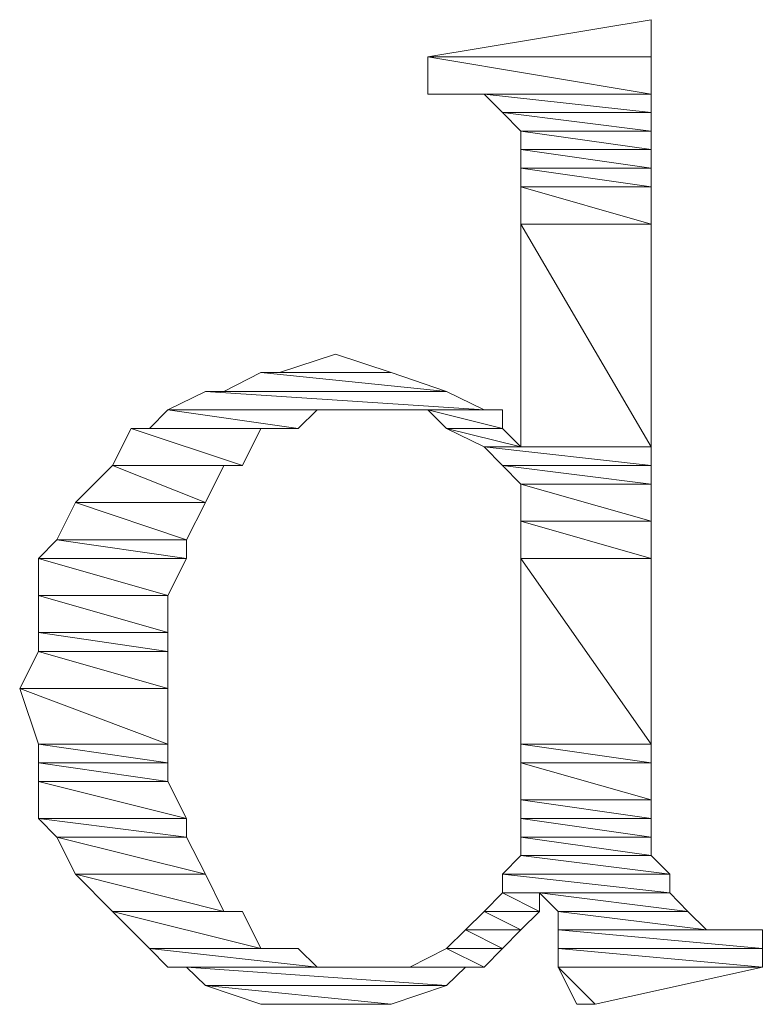
# Model space of a CAD drawing. Units: inches. Extents: x 0 to 20.5, y -37.8 to 0.
# Drawn here: x 10.6 to 10.7, y -12.3 to -12.1 of the extents above; entities that cross this region are included whole.
import ezdxf

# ---------------------------------------------------------------- set-up
doc = ezdxf.new("R2010")
doc.units = ezdxf.units.IN
doc.header["$MEASUREMENT"] = 0
doc.layers.add('Layer 1', color=7, linetype='Continuous')

# ---------------------------------------------------------------- blocks, each defined once
blk = doc.blocks.new('block 4')
at = {"layer": 'Layer 1', "color": 18, "lineweight": 18, "true_color": 0x010101}
for points in [[(10.69126, -12.1422), (10.65724, -12.14784), (10.69126, -12.14784), (10.69126, -12.1422)], [(10.69126, -12.1422), (10.65724, -12.14784), (10.69126, -12.14784), (10.69126, -12.1422)], [(10.69126, -12.15353), (10.65724, -12.14784), (10.69126, -12.14784), (10.69126, -12.15353)], [(10.65724, -12.15353), (10.69126, -12.15353), (10.65724, -12.14784), (10.65724, -12.15353)], [(10.69126, -12.15353), (10.65724, -12.14784), (10.69126, -12.14784), (10.69126, -12.15353)], [(10.65724, -12.15353), (10.69126, -12.15353), (10.65724, -12.14784), (10.65724, -12.15353)], [(10.66296, -12.15353), (10.65724, -12.15353), (10.69126, -12.15353), (10.66296, -12.15353)], [(10.66296, -12.15353), (10.65724, -12.15353), (10.69126, -12.15353), (10.66296, -12.15353)], [(10.66582, -12.15353), (10.69126, -12.15353), (10.66296, -12.15353), (10.66582, -12.15353)], [(10.66582, -12.15353), (10.69126, -12.15353), (10.66296, -12.15353), (10.66582, -12.15353)], [(10.69126, -12.15635), (10.66582, -12.15353), (10.69126, -12.15353), (10.69126, -12.15635)], [(10.6686, -12.15635), (10.69126, -12.15635), (10.66582, -12.15353), (10.6686, -12.15635)], [(10.69126, -12.15635), (10.66582, -12.15353), (10.69126, -12.15353), (10.69126, -12.15635)], [(10.6686, -12.15635), (10.69126, -12.15635), (10.66582, -12.15353), (10.6686, -12.15635)], [(10.69126, -12.15917), (10.6686, -12.15635), (10.69126, -12.15635), (10.69126, -12.15917)], [(10.6714, -12.15917), (10.69126, -12.15917), (10.6686, -12.15635), (10.6714, -12.15917)], [(10.69126, -12.15917), (10.6686, -12.15635), (10.69126, -12.15635), (10.69126, -12.15917)], [(10.6714, -12.15917), (10.69126, -12.15917), (10.6686, -12.15635), (10.6714, -12.15917)], [(10.69126, -12.16199), (10.6714, -12.15917), (10.69126, -12.15917), (10.69126, -12.16199)], [(10.6714, -12.16199), (10.69126, -12.16199), (10.6714, -12.15917), (10.6714, -12.16199)], [(10.69126, -12.16199), (10.6714, -12.15917), (10.69126, -12.15917), (10.69126, -12.16199)], [(10.6714, -12.16199), (10.69126, -12.16199), (10.6714, -12.15917), (10.6714, -12.16199)], [(10.69126, -12.16482), (10.6714, -12.16199), (10.69126, -12.16199), (10.69126, -12.16482)], [(10.6714, -12.16482), (10.69126, -12.16482), (10.6714, -12.16199), (10.6714, -12.16482)], [(10.69126, -12.16482), (10.6714, -12.16199), (10.69126, -12.16199), (10.69126, -12.16482)], [(10.6714, -12.16482), (10.69126, -12.16482), (10.6714, -12.16199), (10.6714, -12.16482)], [(10.69126, -12.16764), (10.6714, -12.16482), (10.69126, -12.16482), (10.69126, -12.16764)], [(10.6714, -12.16764), (10.69126, -12.16764), (10.6714, -12.16482), (10.6714, -12.16764)], [(10.69126, -12.16764), (10.6714, -12.16482), (10.69126, -12.16482), (10.69126, -12.16764)], [(10.6714, -12.16764), (10.69126, -12.16764), (10.6714, -12.16482), (10.6714, -12.16764)], [(10.69126, -12.17332), (10.6714, -12.16764), (10.69126, -12.16764), (10.69126, -12.17332)], [(10.6714, -12.17332), (10.69126, -12.17332), (10.6714, -12.16764), (10.6714, -12.17332)], [(10.69126, -12.17332), (10.6714, -12.16764), (10.69126, -12.16764), (10.69126, -12.17332)], [(10.6714, -12.17332), (10.69126, -12.17332), (10.6714, -12.16764), (10.6714, -12.17332)], [(10.69126, -12.20726), (10.6714, -12.17332), (10.69126, -12.17332), (10.69126, -12.20726)], [(10.6714, -12.20726), (10.69126, -12.20726), (10.6714, -12.17332), (10.6714, -12.20726)], [(10.69126, -12.20726), (10.6714, -12.17332), (10.69126, -12.17332), (10.69126, -12.20726)], [(10.6714, -12.20726), (10.69126, -12.20726), (10.6714, -12.17332), (10.6714, -12.20726)], [(10.64317, -12.19311), (10.63466, -12.19593), (10.65167, -12.19593), (10.64317, -12.19311)], [(10.64317, -12.19311), (10.63466, -12.19593), (10.65167, -12.19593), (10.64317, -12.19311)], [(10.62616, -12.19879), (10.6601, -12.19879), (10.63181, -12.19593), (10.62616, -12.19879)], [(10.62616, -12.19879), (10.6601, -12.19879), (10.63181, -12.19593), (10.62616, -12.19879)], [(10.63466, -12.19593), (10.65167, -12.19593), (10.63181, -12.19593), (10.63466, -12.19593)], [(10.63466, -12.19593), (10.65167, -12.19593), (10.63181, -12.19593), (10.63466, -12.19593)], [(10.6601, -12.19879), (10.63181, -12.19593), (10.65167, -12.19593), (10.6601, -12.19879)], [(10.6601, -12.19879), (10.63181, -12.19593), (10.65167, -12.19593), (10.6601, -12.19879)], [(10.61766, -12.20162), (10.66582, -12.20162), (10.62337, -12.19879), (10.61766, -12.20162)], [(10.61766, -12.20162), (10.66582, -12.20162), (10.62337, -12.19879), (10.61766, -12.20162)], [(10.62337, -12.19879), (10.62616, -12.19879), (10.6601, -12.19879), (10.62337, -12.19879)], [(10.62337, -12.19879), (10.62616, -12.19879), (10.6601, -12.19879), (10.62337, -12.19879)], [(10.66582, -12.20162), (10.62337, -12.19879), (10.6601, -12.19879), (10.66582, -12.20162)], [(10.66582, -12.20162), (10.62337, -12.19879), (10.6601, -12.19879), (10.66582, -12.20162)], [(10.61487, -12.20444), (10.63752, -12.20444), (10.61766, -12.20162), (10.61487, -12.20444)], [(10.61487, -12.20444), (10.63752, -12.20444), (10.61766, -12.20162), (10.61487, -12.20444)], [(10.64037, -12.20162), (10.61766, -12.20162), (10.64595, -12.20162), (10.64037, -12.20162)], [(10.64037, -12.20162), (10.61766, -12.20162), (10.64595, -12.20162), (10.64037, -12.20162)], [(10.63752, -12.20444), (10.61766, -12.20162), (10.64037, -12.20162), (10.63752, -12.20444)], [(10.63752, -12.20444), (10.61766, -12.20162), (10.64037, -12.20162), (10.63752, -12.20444)], [(10.65167, -12.20162), (10.66582, -12.20162), (10.64595, -12.20162), (10.65167, -12.20162)], [(10.65167, -12.20162), (10.66582, -12.20162), (10.64595, -12.20162), (10.65167, -12.20162)], [(10.6686, -12.20162), (10.65167, -12.20162), (10.66582, -12.20162), (10.6686, -12.20162)], [(10.65724, -12.20162), (10.6686, -12.20162), (10.65167, -12.20162), (10.65724, -12.20162)], [(10.6686, -12.20162), (10.65167, -12.20162), (10.66582, -12.20162), (10.6686, -12.20162)], [(10.65724, -12.20162), (10.6686, -12.20162), (10.65167, -12.20162), (10.65724, -12.20162)], [(10.6686, -12.20444), (10.65724, -12.20162), (10.6686, -12.20162), (10.6686, -12.20444)], [(10.6601, -12.20444), (10.6686, -12.20444), (10.65724, -12.20162), (10.6601, -12.20444)], [(10.6686, -12.20444), (10.65724, -12.20162), (10.6686, -12.20162), (10.6686, -12.20444)], [(10.6601, -12.20444), (10.6686, -12.20444), (10.65724, -12.20162), (10.6601, -12.20444)], [(10.60922, -12.21009), (10.62902, -12.21009), (10.61208, -12.20444), (10.60922, -12.21009)], [(10.60922, -12.21009), (10.62902, -12.21009), (10.61208, -12.20444), (10.60922, -12.21009)], [(10.61208, -12.20444), (10.63181, -12.20444), (10.61487, -12.20444), (10.61208, -12.20444)], [(10.61208, -12.20444), (10.63181, -12.20444), (10.61487, -12.20444), (10.61208, -12.20444)], [(10.62902, -12.21009), (10.61208, -12.20444), (10.63181, -12.20444), (10.62902, -12.21009)], [(10.62902, -12.21009), (10.61208, -12.20444), (10.63181, -12.20444), (10.62902, -12.21009)], [(10.63181, -12.20444), (10.61487, -12.20444), (10.63752, -12.20444), (10.63181, -12.20444)], [(10.63181, -12.20444), (10.61487, -12.20444), (10.63752, -12.20444), (10.63181, -12.20444)], [(10.6714, -12.20726), (10.6601, -12.20444), (10.6686, -12.20444), (10.6714, -12.20726)], [(10.66582, -12.20726), (10.6714, -12.20726), (10.6601, -12.20444), (10.66582, -12.20726)], [(10.6714, -12.20726), (10.6601, -12.20444), (10.6686, -12.20444), (10.6714, -12.20726)], [(10.66582, -12.20726), (10.6714, -12.20726), (10.6601, -12.20444), (10.66582, -12.20726)], [(10.69126, -12.21009), (10.66582, -12.20726), (10.69126, -12.20726), (10.69126, -12.21009)], [(10.6686, -12.21009), (10.69126, -12.21009), (10.66582, -12.20726), (10.6686, -12.21009)], [(10.69126, -12.21009), (10.66582, -12.20726), (10.69126, -12.20726), (10.69126, -12.21009)], [(10.6686, -12.21009), (10.69126, -12.21009), (10.66582, -12.20726), (10.6686, -12.21009)], [(10.60357, -12.21573), (10.62337, -12.21573), (10.60922, -12.21009), (10.60357, -12.21573)], [(10.60357, -12.21573), (10.62337, -12.21573), (10.60922, -12.21009), (10.60357, -12.21573)], [(10.62616, -12.21009), (10.60922, -12.21009), (10.62902, -12.21009), (10.62616, -12.21009)], [(10.62616, -12.21009), (10.60922, -12.21009), (10.62902, -12.21009), (10.62616, -12.21009)], [(10.62337, -12.21573), (10.60922, -12.21009), (10.62616, -12.21009), (10.62337, -12.21573)], [(10.62337, -12.21573), (10.60922, -12.21009), (10.62616, -12.21009), (10.62337, -12.21573)], [(10.69126, -12.21291), (10.6686, -12.21009), (10.69126, -12.21009), (10.69126, -12.21291)], [(10.6714, -12.21291), (10.69126, -12.21291), (10.6686, -12.21009), (10.6714, -12.21291)], [(10.69126, -12.21291), (10.6686, -12.21009), (10.69126, -12.21009), (10.69126, -12.21291)], [(10.6714, -12.21291), (10.69126, -12.21291), (10.6686, -12.21009), (10.6714, -12.21291)], [(10.69126, -12.21858), (10.6714, -12.21291), (10.69126, -12.21291), (10.69126, -12.21858)], [(10.6714, -12.21858), (10.69126, -12.21858), (10.6714, -12.21291), (10.6714, -12.21858)], [(10.69126, -12.21858), (10.6714, -12.21291), (10.69126, -12.21291), (10.69126, -12.21858)], [(10.6714, -12.21858), (10.69126, -12.21858), (10.6714, -12.21291), (10.6714, -12.21858)], [(10.60072, -12.22141), (10.62051, -12.22141), (10.60357, -12.21573), (10.60072, -12.22141)], [(10.60072, -12.22141), (10.62051, -12.22141), (10.60357, -12.21573), (10.60072, -12.22141)], [(10.62051, -12.22141), (10.60357, -12.21573), (10.62337, -12.21573), (10.62051, -12.22141)], [(10.62051, -12.22141), (10.60357, -12.21573), (10.62337, -12.21573), (10.62051, -12.22141)], [(10.69126, -12.22423), (10.6714, -12.21858), (10.69126, -12.21858), (10.69126, -12.22423)], [(10.6714, -12.22423), (10.69126, -12.22423), (10.6714, -12.21858), (10.6714, -12.22423)], [(10.69126, -12.22423), (10.6714, -12.21858), (10.69126, -12.21858), (10.69126, -12.22423)], [(10.6714, -12.22423), (10.69126, -12.22423), (10.6714, -12.21858), (10.6714, -12.22423)], [(10.59793, -12.22423), (10.62051, -12.22423), (10.60072, -12.22141), (10.59793, -12.22423)], [(10.59793, -12.22423), (10.62051, -12.22423), (10.60072, -12.22141), (10.59793, -12.22423)], [(10.62051, -12.22423), (10.60072, -12.22141), (10.62051, -12.22141), (10.62051, -12.22423)], [(10.62051, -12.22423), (10.60072, -12.22141), (10.62051, -12.22141), (10.62051, -12.22423)], [(10.61766, -12.22987), (10.59793, -12.22423), (10.62051, -12.22423), (10.61766, -12.22987)], [(10.59793, -12.22987), (10.61766, -12.22987), (10.59793, -12.22423), (10.59793, -12.22987)], [(10.61766, -12.22987), (10.59793, -12.22423), (10.62051, -12.22423), (10.61766, -12.22987)], [(10.59793, -12.22987), (10.61766, -12.22987), (10.59793, -12.22423), (10.59793, -12.22987)], [(10.69126, -12.25253), (10.6714, -12.22423), (10.69126, -12.22423), (10.69126, -12.25253)], [(10.6714, -12.25253), (10.69126, -12.25253), (10.6714, -12.22423), (10.6714, -12.25253)], [(10.69126, -12.25253), (10.6714, -12.22423), (10.69126, -12.22423), (10.69126, -12.25253)], [(10.6714, -12.25253), (10.69126, -12.25253), (10.6714, -12.22423), (10.6714, -12.25253)], [(10.61766, -12.23552), (10.59793, -12.22987), (10.61766, -12.22987), (10.61766, -12.23552)], [(10.59793, -12.23552), (10.61766, -12.23552), (10.59793, -12.22987), (10.59793, -12.23552)], [(10.61766, -12.23552), (10.59793, -12.22987), (10.61766, -12.22987), (10.61766, -12.23552)], [(10.59793, -12.23552), (10.61766, -12.23552), (10.59793, -12.22987), (10.59793, -12.23552)], [(10.61766, -12.23838), (10.59793, -12.23552), (10.61766, -12.23552), (10.61766, -12.23838)], [(10.59793, -12.23838), (10.61766, -12.23838), (10.59793, -12.23552), (10.59793, -12.23838)], [(10.61766, -12.23838), (10.59793, -12.23552), (10.61766, -12.23552), (10.61766, -12.23838)], [(10.59793, -12.23838), (10.61766, -12.23838), (10.59793, -12.23552), (10.59793, -12.23838)], [(10.59508, -12.24403), (10.61766, -12.24403), (10.59793, -12.23838), (10.59508, -12.24403)], [(10.59508, -12.24403), (10.61766, -12.24403), (10.59793, -12.23838), (10.59508, -12.24403)], [(10.61766, -12.24403), (10.59793, -12.23838), (10.61766, -12.23838), (10.61766, -12.24403)], [(10.61766, -12.24403), (10.59793, -12.23838), (10.61766, -12.23838), (10.61766, -12.24403)], [(10.61766, -12.25253), (10.59508, -12.24403), (10.61766, -12.24403), (10.61766, -12.25253)], [(10.59793, -12.25253), (10.61766, -12.25253), (10.59508, -12.24403), (10.59793, -12.25253)], [(10.61766, -12.25253), (10.59508, -12.24403), (10.61766, -12.24403), (10.61766, -12.25253)], [(10.59793, -12.25253), (10.61766, -12.25253), (10.59508, -12.24403), (10.59793, -12.25253)], [(10.61766, -12.25535), (10.59793, -12.25253), (10.61766, -12.25253), (10.61766, -12.25535)], [(10.59793, -12.25535), (10.61766, -12.25535), (10.59793, -12.25253), (10.59793, -12.25535)], [(10.61766, -12.25535), (10.59793, -12.25253), (10.61766, -12.25253), (10.61766, -12.25535)], [(10.59793, -12.25535), (10.61766, -12.25535), (10.59793, -12.25253), (10.59793, -12.25535)], [(10.69126, -12.25535), (10.6714, -12.25253), (10.69126, -12.25253), (10.69126, -12.25535)], [(10.6714, -12.25535), (10.69126, -12.25535), (10.6714, -12.25253), (10.6714, -12.25535)], [(10.69126, -12.25535), (10.6714, -12.25253), (10.69126, -12.25253), (10.69126, -12.25535)], [(10.6714, -12.25535), (10.69126, -12.25535), (10.6714, -12.25253), (10.6714, -12.25535)], [(10.61766, -12.25818), (10.59793, -12.25535), (10.61766, -12.25535), (10.61766, -12.25818)], [(10.59793, -12.25818), (10.61766, -12.25818), (10.59793, -12.25535), (10.59793, -12.25818)], [(10.61766, -12.25818), (10.59793, -12.25535), (10.61766, -12.25535), (10.61766, -12.25818)], [(10.59793, -12.25818), (10.61766, -12.25818), (10.59793, -12.25535), (10.59793, -12.25818)], [(10.69126, -12.261), (10.6714, -12.25535), (10.69126, -12.25535), (10.69126, -12.261)], [(10.6714, -12.261), (10.69126, -12.261), (10.6714, -12.25535), (10.6714, -12.261)], [(10.69126, -12.261), (10.6714, -12.25535), (10.69126, -12.25535), (10.69126, -12.261)], [(10.6714, -12.261), (10.69126, -12.261), (10.6714, -12.25535), (10.6714, -12.261)], [(10.62051, -12.26382), (10.59793, -12.25818), (10.61766, -12.25818), (10.62051, -12.26382)], [(10.59793, -12.26382), (10.62051, -12.26382), (10.59793, -12.25818), (10.59793, -12.26382)], [(10.62051, -12.26382), (10.59793, -12.25818), (10.61766, -12.25818), (10.62051, -12.26382)], [(10.59793, -12.26382), (10.62051, -12.26382), (10.59793, -12.25818), (10.59793, -12.26382)], [(10.69126, -12.26382), (10.6714, -12.261), (10.69126, -12.261), (10.69126, -12.26382)], [(10.6714, -12.26382), (10.69126, -12.26382), (10.6714, -12.261), (10.6714, -12.26382)], [(10.69126, -12.26382), (10.6714, -12.261), (10.69126, -12.261), (10.69126, -12.26382)], [(10.6714, -12.26382), (10.69126, -12.26382), (10.6714, -12.261), (10.6714, -12.26382)], [(10.62051, -12.26665), (10.59793, -12.26382), (10.62051, -12.26382), (10.62051, -12.26665)], [(10.60072, -12.26665), (10.62051, -12.26665), (10.59793, -12.26382), (10.60072, -12.26665)], [(10.62051, -12.26665), (10.59793, -12.26382), (10.62051, -12.26382), (10.62051, -12.26665)], [(10.60072, -12.26665), (10.62051, -12.26665), (10.59793, -12.26382), (10.60072, -12.26665)], [(10.69126, -12.26665), (10.6714, -12.26382), (10.69126, -12.26382), (10.69126, -12.26665)], [(10.6714, -12.26665), (10.69126, -12.26665), (10.6714, -12.26382), (10.6714, -12.26665)], [(10.69126, -12.26665), (10.6714, -12.26382), (10.69126, -12.26382), (10.69126, -12.26665)], [(10.6714, -12.26665), (10.69126, -12.26665), (10.6714, -12.26382), (10.6714, -12.26665)], [(10.62337, -12.27232), (10.60072, -12.26665), (10.62051, -12.26665), (10.62337, -12.27232)], [(10.60357, -12.27232), (10.62337, -12.27232), (10.60072, -12.26665), (10.60357, -12.27232)], [(10.62337, -12.27232), (10.60072, -12.26665), (10.62051, -12.26665), (10.62337, -12.27232)], [(10.60357, -12.27232), (10.62337, -12.27232), (10.60072, -12.26665), (10.60357, -12.27232)], [(10.69126, -12.26947), (10.6714, -12.26665), (10.69126, -12.26665), (10.69126, -12.26947)], [(10.6714, -12.26947), (10.69126, -12.26947), (10.6714, -12.26665), (10.6714, -12.26947)], [(10.69126, -12.26947), (10.6714, -12.26665), (10.69126, -12.26665), (10.69126, -12.26947)], [(10.6714, -12.26947), (10.69126, -12.26947), (10.6714, -12.26665), (10.6714, -12.26947)], [(10.6686, -12.27232), (10.69411, -12.27232), (10.6714, -12.26947), (10.6686, -12.27232)], [(10.6686, -12.27232), (10.69411, -12.27232), (10.6714, -12.26947), (10.6686, -12.27232)], [(10.69411, -12.27232), (10.6714, -12.26947), (10.69126, -12.26947), (10.69411, -12.27232)], [(10.69411, -12.27232), (10.6714, -12.26947), (10.69126, -12.26947), (10.69411, -12.27232)], [(10.62616, -12.27797), (10.60357, -12.27232), (10.62337, -12.27232), (10.62616, -12.27797)], [(10.60922, -12.27797), (10.62616, -12.27797), (10.60357, -12.27232), (10.60922, -12.27797)], [(10.62616, -12.27797), (10.60357, -12.27232), (10.62337, -12.27232), (10.62616, -12.27797)], [(10.60922, -12.27797), (10.62616, -12.27797), (10.60357, -12.27232), (10.60922, -12.27797)], [(10.69411, -12.27514), (10.6686, -12.27232), (10.69411, -12.27232), (10.69411, -12.27514)], [(10.6686, -12.27514), (10.69411, -12.27514), (10.6686, -12.27232), (10.6686, -12.27514)], [(10.69411, -12.27514), (10.6686, -12.27232), (10.69411, -12.27232), (10.69411, -12.27514)], [(10.6686, -12.27514), (10.69411, -12.27514), (10.6686, -12.27232), (10.6686, -12.27514)], [(10.66582, -12.27797), (10.67425, -12.27797), (10.6686, -12.27514), (10.66582, -12.27797)], [(10.66582, -12.27797), (10.67425, -12.27797), (10.6686, -12.27514), (10.66582, -12.27797)], [(10.67425, -12.27797), (10.6686, -12.27514), (10.67425, -12.27514), (10.67425, -12.27797)], [(10.67425, -12.27797), (10.6686, -12.27514), (10.67425, -12.27514), (10.67425, -12.27797)], [(10.69683, -12.27797), (10.67425, -12.27514), (10.69411, -12.27514), (10.69683, -12.27797)], [(10.67711, -12.27797), (10.69683, -12.27797), (10.67425, -12.27514), (10.67711, -12.27797)], [(10.69683, -12.27797), (10.67425, -12.27514), (10.69411, -12.27514), (10.69683, -12.27797)], [(10.67711, -12.27797), (10.69683, -12.27797), (10.67425, -12.27514), (10.67711, -12.27797)], [(10.62902, -12.27797), (10.60922, -12.27797), (10.62616, -12.27797), (10.62902, -12.27797)], [(10.62902, -12.27797), (10.60922, -12.27797), (10.62616, -12.27797), (10.62902, -12.27797)], [(10.63181, -12.28361), (10.60922, -12.27797), (10.62902, -12.27797), (10.63181, -12.28361)], [(10.61487, -12.28361), (10.63181, -12.28361), (10.60922, -12.27797), (10.61487, -12.28361)], [(10.63181, -12.28361), (10.60922, -12.27797), (10.62902, -12.27797), (10.63181, -12.28361)], [(10.61487, -12.28361), (10.63181, -12.28361), (10.60922, -12.27797), (10.61487, -12.28361)], [(10.66296, -12.28079), (10.6714, -12.28079), (10.66582, -12.27797), (10.66296, -12.28079)], [(10.66296, -12.28079), (10.6714, -12.28079), (10.66582, -12.27797), (10.66296, -12.28079)], [(10.6714, -12.28079), (10.66582, -12.27797), (10.67425, -12.27797), (10.6714, -12.28079)], [(10.6714, -12.28079), (10.66582, -12.27797), (10.67425, -12.27797), (10.6714, -12.28079)], [(10.69969, -12.28079), (10.67711, -12.27797), (10.69683, -12.27797), (10.69969, -12.28079)], [(10.67711, -12.28079), (10.69969, -12.28079), (10.67711, -12.27797), (10.67711, -12.28079)], [(10.69969, -12.28079), (10.67711, -12.27797), (10.69683, -12.27797), (10.69969, -12.28079)], [(10.67711, -12.28079), (10.69969, -12.28079), (10.67711, -12.27797), (10.67711, -12.28079)], [(10.6601, -12.28361), (10.6686, -12.28361), (10.66296, -12.28079), (10.6601, -12.28361)], [(10.6601, -12.28361), (10.6686, -12.28361), (10.66296, -12.28079), (10.6601, -12.28361)], [(10.6686, -12.28361), (10.66296, -12.28079), (10.6714, -12.28079), (10.6686, -12.28361)], [(10.6686, -12.28361), (10.66296, -12.28079), (10.6714, -12.28079), (10.6686, -12.28361)], [(10.70255, -12.28079), (10.67711, -12.28079), (10.69969, -12.28079), (10.70255, -12.28079)], [(10.70255, -12.28079), (10.67711, -12.28079), (10.69969, -12.28079), (10.70255, -12.28079)], [(10.7054, -12.28079), (10.67711, -12.28079), (10.70255, -12.28079), (10.7054, -12.28079)], [(10.7054, -12.28079), (10.67711, -12.28079), (10.70255, -12.28079), (10.7054, -12.28079)], [(10.7082, -12.28361), (10.67711, -12.28079), (10.7082, -12.28079), (10.7082, -12.28361)], [(10.67711, -12.28361), (10.7082, -12.28361), (10.67711, -12.28079), (10.67711, -12.28361)], [(10.7082, -12.28361), (10.67711, -12.28079), (10.7082, -12.28079), (10.7082, -12.28361)], [(10.67711, -12.28361), (10.7082, -12.28361), (10.67711, -12.28079), (10.67711, -12.28361)], [(10.63752, -12.28361), (10.61487, -12.28361), (10.63181, -12.28361), (10.63752, -12.28361)], [(10.63752, -12.28361), (10.61487, -12.28361), (10.63181, -12.28361), (10.63752, -12.28361)], [(10.64037, -12.28644), (10.61487, -12.28361), (10.63752, -12.28361), (10.64037, -12.28644)], [(10.61766, -12.28644), (10.64037, -12.28644), (10.61487, -12.28361), (10.61766, -12.28644)], [(10.64037, -12.28644), (10.61487, -12.28361), (10.63752, -12.28361), (10.64037, -12.28644)], [(10.61766, -12.28644), (10.64037, -12.28644), (10.61487, -12.28361), (10.61766, -12.28644)], [(10.65453, -12.28644), (10.66582, -12.28644), (10.6601, -12.28361), (10.65453, -12.28644)], [(10.65453, -12.28644), (10.66582, -12.28644), (10.6601, -12.28361), (10.65453, -12.28644)], [(10.66582, -12.28644), (10.6601, -12.28361), (10.6686, -12.28361), (10.66582, -12.28644)], [(10.66582, -12.28644), (10.6601, -12.28361), (10.6686, -12.28361), (10.66582, -12.28644)], [(10.7082, -12.28644), (10.67711, -12.28361), (10.7082, -12.28361), (10.7082, -12.28644)], [(10.67711, -12.28644), (10.7082, -12.28644), (10.67711, -12.28361), (10.67711, -12.28644)], [(10.7082, -12.28644), (10.67711, -12.28361), (10.7082, -12.28361), (10.7082, -12.28644)], [(10.67711, -12.28644), (10.7082, -12.28644), (10.67711, -12.28361), (10.67711, -12.28644)], [(10.64595, -12.28644), (10.61766, -12.28644), (10.64037, -12.28644), (10.64595, -12.28644)], [(10.62051, -12.28644), (10.64595, -12.28644), (10.61766, -12.28644), (10.62051, -12.28644)], [(10.64595, -12.28644), (10.61766, -12.28644), (10.64037, -12.28644), (10.64595, -12.28644)], [(10.62051, -12.28644), (10.64595, -12.28644), (10.61766, -12.28644), (10.62051, -12.28644)], [(10.6601, -12.28926), (10.62051, -12.28644), (10.66296, -12.28644), (10.6601, -12.28926)], [(10.62337, -12.28926), (10.6601, -12.28926), (10.62051, -12.28644), (10.62337, -12.28926)], [(10.6601, -12.28926), (10.62051, -12.28644), (10.66296, -12.28644), (10.6601, -12.28926)], [(10.62337, -12.28926), (10.6601, -12.28926), (10.62051, -12.28644), (10.62337, -12.28926)], [(10.64595, -12.28644), (10.66296, -12.28644), (10.65453, -12.28644), (10.64595, -12.28644)], [(10.64595, -12.28644), (10.66296, -12.28644), (10.65453, -12.28644), (10.64595, -12.28644)], [(10.66296, -12.28644), (10.65453, -12.28644), (10.66582, -12.28644), (10.66296, -12.28644)], [(10.66296, -12.28644), (10.65453, -12.28644), (10.66582, -12.28644), (10.66296, -12.28644)], [(10.68275, -12.29212), (10.67996, -12.29212), (10.67711, -12.28644), (10.68275, -12.29212)], [(10.68275, -12.29212), (10.67996, -12.29212), (10.67711, -12.28644), (10.68275, -12.29212)], [(10.67711, -12.28644), (10.7082, -12.28644), (10.68275, -12.29212), (10.67711, -12.28644)], [(10.67711, -12.28644), (10.7082, -12.28644), (10.68275, -12.29212), (10.67711, -12.28644)], [(10.65167, -12.29212), (10.62337, -12.28926), (10.6601, -12.28926), (10.65167, -12.29212)], [(10.63181, -12.29212), (10.65167, -12.29212), (10.62337, -12.28926), (10.63181, -12.29212)], [(10.65167, -12.29212), (10.62337, -12.28926), (10.6601, -12.28926), (10.65167, -12.29212)], [(10.63181, -12.29212), (10.65167, -12.29212), (10.62337, -12.28926), (10.63181, -12.29212)], [(10.64317, -12.29212), (10.63181, -12.29212), (10.65167, -12.29212), (10.64317, -12.29212)], [(10.64317, -12.29212), (10.63181, -12.29212), (10.65167, -12.29212), (10.64317, -12.29212)]]:
    blk.add_lwpolyline(points, dxfattribs=at)
for points, knots in [([(10.65724, -12.15353), (10.65724, -12.15353), (10.69126, -12.15353), (10.69126, -12.15353), (10.69126, -12.15353), (10.65724, -12.15353), (10.65724, -12.15353)], [0, 0, 0, 0, 1, 1, 1, 2, 2, 2, 2]), ([(10.65724, -12.15353), (10.65724, -12.15353), (10.69126, -12.15353), (10.69126, -12.15353), (10.69126, -12.15353), (10.65724, -12.15353), (10.65724, -12.15353)], [0, 0, 0, 0, 1, 1, 1, 2, 2, 2, 2]), ([(10.69126, -12.15353), (10.69126, -12.15353), (10.66296, -12.15353), (10.66296, -12.15353), (10.66296, -12.15353), (10.69126, -12.15353), (10.69126, -12.15353)], [0, 0, 0, 0, 1, 1, 1, 2, 2, 2, 2]), ([(10.69126, -12.15353), (10.69126, -12.15353), (10.66296, -12.15353), (10.66296, -12.15353), (10.66296, -12.15353), (10.69126, -12.15353), (10.69126, -12.15353)], [0, 0, 0, 0, 1, 1, 1, 2, 2, 2, 2]), ([(10.63466, -12.19593), (10.63466, -12.19593), (10.65167, -12.19593), (10.65167, -12.19593), (10.65167, -12.19593), (10.63466, -12.19593), (10.63466, -12.19593)], [0, 0, 0, 0, 1, 1, 1, 2, 2, 2, 2]), ([(10.63466, -12.19593), (10.63466, -12.19593), (10.65167, -12.19593), (10.65167, -12.19593), (10.65167, -12.19593), (10.63466, -12.19593), (10.63466, -12.19593)], [0, 0, 0, 0, 1, 1, 1, 2, 2, 2, 2]), ([(10.62616, -12.19879), (10.62616, -12.19879), (10.6601, -12.19879), (10.6601, -12.19879), (10.6601, -12.19879), (10.62616, -12.19879), (10.62616, -12.19879)], [0, 0, 0, 0, 1, 1, 1, 2, 2, 2, 2]), ([(10.62616, -12.19879), (10.62616, -12.19879), (10.6601, -12.19879), (10.6601, -12.19879), (10.6601, -12.19879), (10.62616, -12.19879), (10.62616, -12.19879)], [0, 0, 0, 0, 1, 1, 1, 2, 2, 2, 2]), ([(10.64037, -12.20162), (10.64037, -12.20162), (10.64037, -12.20162), (10.64037, -12.20162), (10.64037, -12.20162), (10.61766, -12.20162), (10.61766, -12.20162), (10.61766, -12.20162), (10.64037, -12.20162), (10.64037, -12.20162)], [0, 0, 0, 0, 1, 1, 1, 2, 2, 2, 3, 3, 3, 3]), ([(10.64037, -12.20162), (10.64037, -12.20162), (10.64037, -12.20162), (10.64037, -12.20162), (10.64037, -12.20162), (10.61766, -12.20162), (10.61766, -12.20162), (10.61766, -12.20162), (10.64037, -12.20162), (10.64037, -12.20162)], [0, 0, 0, 0, 1, 1, 1, 2, 2, 2, 3, 3, 3, 3]), ([(10.66582, -12.20162), (10.66582, -12.20162), (10.64595, -12.20162), (10.64595, -12.20162), (10.64595, -12.20162), (10.66582, -12.20162), (10.66582, -12.20162)], [0, 0, 0, 0, 1, 1, 1, 2, 2, 2, 2]), ([(10.66582, -12.20162), (10.66582, -12.20162), (10.64595, -12.20162), (10.64595, -12.20162), (10.64595, -12.20162), (10.66582, -12.20162), (10.66582, -12.20162)], [0, 0, 0, 0, 1, 1, 1, 2, 2, 2, 2]), ([(10.66582, -12.20162), (10.66582, -12.20162), (10.65167, -12.20162), (10.65167, -12.20162), (10.65167, -12.20162), (10.66582, -12.20162), (10.66582, -12.20162)], [0, 0, 0, 0, 1, 1, 1, 2, 2, 2, 2]), ([(10.66582, -12.20162), (10.66582, -12.20162), (10.66582, -12.20162), (10.66582, -12.20162), (10.66582, -12.20162), (10.65167, -12.20162), (10.65167, -12.20162), (10.65167, -12.20162), (10.66582, -12.20162), (10.66582, -12.20162)], [0, 0, 0, 0, 1, 1, 1, 2, 2, 2, 3, 3, 3, 3]), ([(10.66582, -12.20162), (10.66582, -12.20162), (10.65167, -12.20162), (10.65167, -12.20162), (10.65167, -12.20162), (10.66582, -12.20162), (10.66582, -12.20162)], [0, 0, 0, 0, 1, 1, 1, 2, 2, 2, 2]), ([(10.66582, -12.20162), (10.66582, -12.20162), (10.66582, -12.20162), (10.66582, -12.20162), (10.66582, -12.20162), (10.65167, -12.20162), (10.65167, -12.20162), (10.65167, -12.20162), (10.66582, -12.20162), (10.66582, -12.20162)], [0, 0, 0, 0, 1, 1, 1, 2, 2, 2, 3, 3, 3, 3]), ([(10.6714, -12.20726), (10.6714, -12.20726), (10.6714, -12.20726), (10.6714, -12.20726), (10.6714, -12.20726), (10.66582, -12.20726), (10.66582, -12.20726), (10.66582, -12.20726), (10.6714, -12.20726), (10.6714, -12.20726)], [0, 0, 0, 0, 1, 1, 1, 2, 2, 2, 3, 3, 3, 3]), ([(10.66582, -12.20726), (10.66582, -12.20726), (10.6714, -12.20726), (10.6714, -12.20726), (10.6714, -12.20726), (10.66582, -12.20726), (10.66582, -12.20726)], [0, 0, 0, 0, 1, 1, 1, 2, 2, 2, 2]), ([(10.6714, -12.20726), (10.6714, -12.20726), (10.6714, -12.20726), (10.6714, -12.20726), (10.6714, -12.20726), (10.66582, -12.20726), (10.66582, -12.20726), (10.66582, -12.20726), (10.6714, -12.20726), (10.6714, -12.20726)], [0, 0, 0, 0, 1, 1, 1, 2, 2, 2, 3, 3, 3, 3]), ([(10.66582, -12.20726), (10.66582, -12.20726), (10.6714, -12.20726), (10.6714, -12.20726), (10.6714, -12.20726), (10.66582, -12.20726), (10.66582, -12.20726)], [0, 0, 0, 0, 1, 1, 1, 2, 2, 2, 2]), ([(10.69126, -12.20726), (10.69126, -12.20726), (10.69126, -12.20726), (10.69126, -12.20726), (10.69126, -12.20726), (10.6714, -12.20726), (10.6714, -12.20726), (10.6714, -12.20726), (10.69126, -12.20726), (10.69126, -12.20726)], [0, 0, 0, 0, 1, 1, 1, 2, 2, 2, 3, 3, 3, 3]), ([(10.6714, -12.20726), (10.6714, -12.20726), (10.69126, -12.20726), (10.69126, -12.20726), (10.69126, -12.20726), (10.6714, -12.20726), (10.6714, -12.20726)], [0, 0, 0, 0, 1, 1, 1, 2, 2, 2, 2]), ([(10.69126, -12.20726), (10.69126, -12.20726), (10.69126, -12.20726), (10.69126, -12.20726), (10.69126, -12.20726), (10.6714, -12.20726), (10.6714, -12.20726), (10.6714, -12.20726), (10.69126, -12.20726), (10.69126, -12.20726)], [0, 0, 0, 0, 1, 1, 1, 2, 2, 2, 3, 3, 3, 3]), ([(10.6714, -12.20726), (10.6714, -12.20726), (10.69126, -12.20726), (10.69126, -12.20726), (10.69126, -12.20726), (10.6714, -12.20726), (10.6714, -12.20726)], [0, 0, 0, 0, 1, 1, 1, 2, 2, 2, 2]), ([(10.62616, -12.21009), (10.62616, -12.21009), (10.62616, -12.21009), (10.62616, -12.21009), (10.62616, -12.21009), (10.60922, -12.21009), (10.60922, -12.21009), (10.60922, -12.21009), (10.62616, -12.21009), (10.62616, -12.21009)], [0, 0, 0, 0, 1, 1, 1, 2, 2, 2, 3, 3, 3, 3]), ([(10.62616, -12.21009), (10.62616, -12.21009), (10.62616, -12.21009), (10.62616, -12.21009), (10.62616, -12.21009), (10.60922, -12.21009), (10.60922, -12.21009), (10.60922, -12.21009), (10.62616, -12.21009), (10.62616, -12.21009)], [0, 0, 0, 0, 1, 1, 1, 2, 2, 2, 3, 3, 3, 3]), ([(10.62337, -12.21573), (10.62337, -12.21573), (10.60357, -12.21573), (10.60357, -12.21573), (10.60357, -12.21573), (10.62337, -12.21573), (10.62337, -12.21573)], [0, 0, 0, 0, 1, 1, 1, 2, 2, 2, 2]), ([(10.62337, -12.21573), (10.62337, -12.21573), (10.62337, -12.21573), (10.62337, -12.21573), (10.62337, -12.21573), (10.60357, -12.21573), (10.60357, -12.21573), (10.60357, -12.21573), (10.62337, -12.21573), (10.62337, -12.21573)], [0, 0, 0, 0, 1, 1, 1, 2, 2, 2, 3, 3, 3, 3]), ([(10.62337, -12.21573), (10.62337, -12.21573), (10.60357, -12.21573), (10.60357, -12.21573), (10.60357, -12.21573), (10.62337, -12.21573), (10.62337, -12.21573)], [0, 0, 0, 0, 1, 1, 1, 2, 2, 2, 2]), ([(10.62337, -12.21573), (10.62337, -12.21573), (10.62337, -12.21573), (10.62337, -12.21573), (10.62337, -12.21573), (10.60357, -12.21573), (10.60357, -12.21573), (10.60357, -12.21573), (10.62337, -12.21573), (10.62337, -12.21573)], [0, 0, 0, 0, 1, 1, 1, 2, 2, 2, 3, 3, 3, 3]), ([(10.69126, -12.25535), (10.69126, -12.25535), (10.69126, -12.25535), (10.69126, -12.25535), (10.69126, -12.25535), (10.6714, -12.25535), (10.6714, -12.25535), (10.6714, -12.25535), (10.69126, -12.25535), (10.69126, -12.25535)], [0, 0, 0, 0, 1, 1, 1, 2, 2, 2, 3, 3, 3, 3]), ([(10.6714, -12.25535), (10.6714, -12.25535), (10.69126, -12.25535), (10.69126, -12.25535), (10.69126, -12.25535), (10.6714, -12.25535), (10.6714, -12.25535)], [0, 0, 0, 0, 1, 1, 1, 2, 2, 2, 2]), ([(10.69126, -12.25535), (10.69126, -12.25535), (10.69126, -12.25535), (10.69126, -12.25535), (10.69126, -12.25535), (10.6714, -12.25535), (10.6714, -12.25535), (10.6714, -12.25535), (10.69126, -12.25535), (10.69126, -12.25535)], [0, 0, 0, 0, 1, 1, 1, 2, 2, 2, 3, 3, 3, 3]), ([(10.6714, -12.25535), (10.6714, -12.25535), (10.69126, -12.25535), (10.69126, -12.25535), (10.69126, -12.25535), (10.6714, -12.25535), (10.6714, -12.25535)], [0, 0, 0, 0, 1, 1, 1, 2, 2, 2, 2]), ([(10.62337, -12.27232), (10.62337, -12.27232), (10.62337, -12.27232), (10.62337, -12.27232), (10.62337, -12.27232), (10.60357, -12.27232), (10.60357, -12.27232), (10.60357, -12.27232), (10.62337, -12.27232), (10.62337, -12.27232)], [0, 0, 0, 0, 1, 1, 1, 2, 2, 2, 3, 3, 3, 3]), ([(10.60357, -12.27232), (10.60357, -12.27232), (10.62337, -12.27232), (10.62337, -12.27232), (10.62337, -12.27232), (10.60357, -12.27232), (10.60357, -12.27232)], [0, 0, 0, 0, 1, 1, 1, 2, 2, 2, 2]), ([(10.62337, -12.27232), (10.62337, -12.27232), (10.62337, -12.27232), (10.62337, -12.27232), (10.62337, -12.27232), (10.60357, -12.27232), (10.60357, -12.27232), (10.60357, -12.27232), (10.62337, -12.27232), (10.62337, -12.27232)], [0, 0, 0, 0, 1, 1, 1, 2, 2, 2, 3, 3, 3, 3]), ([(10.60357, -12.27232), (10.60357, -12.27232), (10.62337, -12.27232), (10.62337, -12.27232), (10.62337, -12.27232), (10.60357, -12.27232), (10.60357, -12.27232)], [0, 0, 0, 0, 1, 1, 1, 2, 2, 2, 2]), ([(10.69411, -12.27232), (10.69411, -12.27232), (10.69411, -12.27232), (10.69411, -12.27232), (10.69411, -12.27232), (10.6686, -12.27232), (10.6686, -12.27232), (10.6686, -12.27232), (10.69411, -12.27232), (10.69411, -12.27232)], [0, 0, 0, 0, 1, 1, 1, 2, 2, 2, 3, 3, 3, 3]), ([(10.6686, -12.27232), (10.6686, -12.27232), (10.69411, -12.27232), (10.69411, -12.27232), (10.69411, -12.27232), (10.6686, -12.27232), (10.6686, -12.27232)], [0, 0, 0, 0, 1, 1, 1, 2, 2, 2, 2]), ([(10.69411, -12.27232), (10.69411, -12.27232), (10.69411, -12.27232), (10.69411, -12.27232), (10.69411, -12.27232), (10.6686, -12.27232), (10.6686, -12.27232), (10.6686, -12.27232), (10.69411, -12.27232), (10.69411, -12.27232)], [0, 0, 0, 0, 1, 1, 1, 2, 2, 2, 3, 3, 3, 3]), ([(10.6686, -12.27232), (10.6686, -12.27232), (10.69411, -12.27232), (10.69411, -12.27232), (10.69411, -12.27232), (10.6686, -12.27232), (10.6686, -12.27232)], [0, 0, 0, 0, 1, 1, 1, 2, 2, 2, 2]), ([(10.69411, -12.27514), (10.69411, -12.27514), (10.69411, -12.27514), (10.69411, -12.27514), (10.69411, -12.27514), (10.67425, -12.27514), (10.67425, -12.27514), (10.67425, -12.27514), (10.69411, -12.27514), (10.69411, -12.27514)], [0, 0, 0, 0, 1, 1, 1, 2, 2, 2, 3, 3, 3, 3]), ([(10.67425, -12.27514), (10.67425, -12.27514), (10.69411, -12.27514), (10.69411, -12.27514), (10.69411, -12.27514), (10.67425, -12.27514), (10.67425, -12.27514)], [0, 0, 0, 0, 1, 1, 1, 2, 2, 2, 2]), ([(10.69411, -12.27514), (10.69411, -12.27514), (10.69411, -12.27514), (10.69411, -12.27514), (10.69411, -12.27514), (10.67425, -12.27514), (10.67425, -12.27514), (10.67425, -12.27514), (10.69411, -12.27514), (10.69411, -12.27514)], [0, 0, 0, 0, 1, 1, 1, 2, 2, 2, 3, 3, 3, 3]), ([(10.67425, -12.27514), (10.67425, -12.27514), (10.69411, -12.27514), (10.69411, -12.27514), (10.69411, -12.27514), (10.67425, -12.27514), (10.67425, -12.27514)], [0, 0, 0, 0, 1, 1, 1, 2, 2, 2, 2]), ([(10.62902, -12.27797), (10.62902, -12.27797), (10.62902, -12.27797), (10.62902, -12.27797), (10.62902, -12.27797), (10.60922, -12.27797), (10.60922, -12.27797), (10.60922, -12.27797), (10.62902, -12.27797), (10.62902, -12.27797)], [0, 0, 0, 0, 1, 1, 1, 2, 2, 2, 3, 3, 3, 3]), ([(10.62902, -12.27797), (10.62902, -12.27797), (10.62902, -12.27797), (10.62902, -12.27797), (10.62902, -12.27797), (10.60922, -12.27797), (10.60922, -12.27797), (10.60922, -12.27797), (10.62902, -12.27797), (10.62902, -12.27797)], [0, 0, 0, 0, 1, 1, 1, 2, 2, 2, 3, 3, 3, 3]), ([(10.69683, -12.27797), (10.69683, -12.27797), (10.69683, -12.27797), (10.69683, -12.27797), (10.69683, -12.27797), (10.67711, -12.27797), (10.67711, -12.27797), (10.67711, -12.27797), (10.69683, -12.27797), (10.69683, -12.27797)], [0, 0, 0, 0, 1, 1, 1, 2, 2, 2, 3, 3, 3, 3]), ([(10.67711, -12.27797), (10.67711, -12.27797), (10.69683, -12.27797), (10.69683, -12.27797), (10.69683, -12.27797), (10.67711, -12.27797), (10.67711, -12.27797)], [0, 0, 0, 0, 1, 1, 1, 2, 2, 2, 2]), ([(10.69683, -12.27797), (10.69683, -12.27797), (10.69683, -12.27797), (10.69683, -12.27797), (10.69683, -12.27797), (10.67711, -12.27797), (10.67711, -12.27797), (10.67711, -12.27797), (10.69683, -12.27797), (10.69683, -12.27797)], [0, 0, 0, 0, 1, 1, 1, 2, 2, 2, 3, 3, 3, 3]), ([(10.67711, -12.27797), (10.67711, -12.27797), (10.69683, -12.27797), (10.69683, -12.27797), (10.69683, -12.27797), (10.67711, -12.27797), (10.67711, -12.27797)], [0, 0, 0, 0, 1, 1, 1, 2, 2, 2, 2]), ([(10.70255, -12.28079), (10.70255, -12.28079), (10.70255, -12.28079), (10.70255, -12.28079), (10.70255, -12.28079), (10.67711, -12.28079), (10.67711, -12.28079), (10.67711, -12.28079), (10.70255, -12.28079), (10.70255, -12.28079)], [0, 0, 0, 0, 1, 1, 1, 2, 2, 2, 3, 3, 3, 3]), ([(10.70255, -12.28079), (10.70255, -12.28079), (10.70255, -12.28079), (10.70255, -12.28079), (10.70255, -12.28079), (10.67711, -12.28079), (10.67711, -12.28079), (10.67711, -12.28079), (10.70255, -12.28079), (10.70255, -12.28079)], [0, 0, 0, 0, 1, 1, 1, 2, 2, 2, 3, 3, 3, 3]), ([(10.70255, -12.28079), (10.70255, -12.28079), (10.70255, -12.28079), (10.70255, -12.28079), (10.70255, -12.28079), (10.67711, -12.28079), (10.67711, -12.28079), (10.67711, -12.28079), (10.70255, -12.28079), (10.70255, -12.28079)], [0, 0, 0, 0, 1, 1, 1, 2, 2, 2, 3, 3, 3, 3]), ([(10.67711, -12.28079), (10.67711, -12.28079), (10.70255, -12.28079), (10.70255, -12.28079), (10.70255, -12.28079), (10.67711, -12.28079), (10.67711, -12.28079)], [0, 0, 0, 0, 1, 1, 1, 2, 2, 2, 2]), ([(10.70255, -12.28079), (10.70255, -12.28079), (10.70255, -12.28079), (10.70255, -12.28079), (10.70255, -12.28079), (10.67711, -12.28079), (10.67711, -12.28079), (10.67711, -12.28079), (10.70255, -12.28079), (10.70255, -12.28079)], [0, 0, 0, 0, 1, 1, 1, 2, 2, 2, 3, 3, 3, 3]), ([(10.67711, -12.28079), (10.67711, -12.28079), (10.70255, -12.28079), (10.70255, -12.28079), (10.70255, -12.28079), (10.67711, -12.28079), (10.67711, -12.28079)], [0, 0, 0, 0, 1, 1, 1, 2, 2, 2, 2]), ([(10.7054, -12.28079), (10.7054, -12.28079), (10.7054, -12.28079), (10.7054, -12.28079), (10.7054, -12.28079), (10.67711, -12.28079), (10.67711, -12.28079), (10.67711, -12.28079), (10.7054, -12.28079), (10.7054, -12.28079)], [0, 0, 0, 0, 1, 1, 1, 2, 2, 2, 3, 3, 3, 3]), ([(10.7054, -12.28079), (10.7054, -12.28079), (10.7054, -12.28079), (10.7054, -12.28079), (10.7054, -12.28079), (10.67711, -12.28079), (10.67711, -12.28079), (10.67711, -12.28079), (10.7054, -12.28079), (10.7054, -12.28079)], [0, 0, 0, 0, 1, 1, 1, 2, 2, 2, 3, 3, 3, 3]), ([(10.7054, -12.28079), (10.7054, -12.28079), (10.7054, -12.28079), (10.7054, -12.28079), (10.7054, -12.28079), (10.67711, -12.28079), (10.67711, -12.28079), (10.67711, -12.28079), (10.7054, -12.28079), (10.7054, -12.28079)], [0, 0, 0, 0, 1, 1, 1, 2, 2, 2, 3, 3, 3, 3]), ([(10.67711, -12.28079), (10.67711, -12.28079), (10.7054, -12.28079), (10.7054, -12.28079), (10.7054, -12.28079), (10.67711, -12.28079), (10.67711, -12.28079)], [0, 0, 0, 0, 1, 1, 1, 2, 2, 2, 2]), ([(10.7054, -12.28079), (10.7054, -12.28079), (10.7054, -12.28079), (10.7054, -12.28079), (10.7054, -12.28079), (10.67711, -12.28079), (10.67711, -12.28079), (10.67711, -12.28079), (10.7054, -12.28079), (10.7054, -12.28079)], [0, 0, 0, 0, 1, 1, 1, 2, 2, 2, 3, 3, 3, 3]), ([(10.67711, -12.28079), (10.67711, -12.28079), (10.7054, -12.28079), (10.7054, -12.28079), (10.7054, -12.28079), (10.67711, -12.28079), (10.67711, -12.28079)], [0, 0, 0, 0, 1, 1, 1, 2, 2, 2, 2]), ([(10.7082, -12.28079), (10.7082, -12.28079), (10.7054, -12.28079), (10.7054, -12.28079), (10.7054, -12.28079), (10.7082, -12.28079), (10.7082, -12.28079)], [0, 0, 0, 0, 1, 1, 1, 2, 2, 2, 2]), ([(10.7082, -12.28079), (10.7082, -12.28079), (10.7054, -12.28079), (10.7054, -12.28079), (10.7054, -12.28079), (10.7082, -12.28079), (10.7082, -12.28079)], [0, 0, 0, 0, 1, 1, 1, 2, 2, 2, 2]), ([(10.63752, -12.28361), (10.63752, -12.28361), (10.63752, -12.28361), (10.63752, -12.28361), (10.63752, -12.28361), (10.61487, -12.28361), (10.61487, -12.28361), (10.61487, -12.28361), (10.63752, -12.28361), (10.63752, -12.28361)], [0, 0, 0, 0, 1, 1, 1, 2, 2, 2, 3, 3, 3, 3]), ([(10.63752, -12.28361), (10.63752, -12.28361), (10.63752, -12.28361), (10.63752, -12.28361), (10.63752, -12.28361), (10.61487, -12.28361), (10.61487, -12.28361), (10.61487, -12.28361), (10.63752, -12.28361), (10.63752, -12.28361)], [0, 0, 0, 0, 1, 1, 1, 2, 2, 2, 3, 3, 3, 3]), ([(10.6686, -12.28361), (10.6686, -12.28361), (10.6601, -12.28361), (10.6601, -12.28361), (10.6601, -12.28361), (10.6686, -12.28361), (10.6686, -12.28361)], [0, 0, 0, 0, 1, 1, 1, 2, 2, 2, 2]), ([(10.6686, -12.28361), (10.6686, -12.28361), (10.6686, -12.28361), (10.6686, -12.28361), (10.6686, -12.28361), (10.6601, -12.28361), (10.6601, -12.28361), (10.6601, -12.28361), (10.6686, -12.28361), (10.6686, -12.28361)], [0, 0, 0, 0, 1, 1, 1, 2, 2, 2, 3, 3, 3, 3]), ([(10.6686, -12.28361), (10.6686, -12.28361), (10.6601, -12.28361), (10.6601, -12.28361), (10.6601, -12.28361), (10.6686, -12.28361), (10.6686, -12.28361)], [0, 0, 0, 0, 1, 1, 1, 2, 2, 2, 2]), ([(10.6686, -12.28361), (10.6686, -12.28361), (10.6686, -12.28361), (10.6686, -12.28361), (10.6686, -12.28361), (10.6601, -12.28361), (10.6601, -12.28361), (10.6601, -12.28361), (10.6686, -12.28361), (10.6686, -12.28361)], [0, 0, 0, 0, 1, 1, 1, 2, 2, 2, 3, 3, 3, 3]), ([(10.64037, -12.28644), (10.64037, -12.28644), (10.64037, -12.28644), (10.64037, -12.28644), (10.64037, -12.28644), (10.61766, -12.28644), (10.61766, -12.28644), (10.61766, -12.28644), (10.64037, -12.28644), (10.64037, -12.28644)], [0, 0, 0, 0, 1, 1, 1, 2, 2, 2, 3, 3, 3, 3]), ([(10.61766, -12.28644), (10.61766, -12.28644), (10.64037, -12.28644), (10.64037, -12.28644), (10.64037, -12.28644), (10.61766, -12.28644), (10.61766, -12.28644)], [0, 0, 0, 0, 1, 1, 1, 2, 2, 2, 2]), ([(10.64037, -12.28644), (10.64037, -12.28644), (10.64037, -12.28644), (10.64037, -12.28644), (10.64037, -12.28644), (10.61766, -12.28644), (10.61766, -12.28644), (10.61766, -12.28644), (10.64037, -12.28644), (10.64037, -12.28644)], [0, 0, 0, 0, 1, 1, 1, 2, 2, 2, 3, 3, 3, 3]), ([(10.61766, -12.28644), (10.61766, -12.28644), (10.64037, -12.28644), (10.64037, -12.28644), (10.64037, -12.28644), (10.61766, -12.28644), (10.61766, -12.28644)], [0, 0, 0, 0, 1, 1, 1, 2, 2, 2, 2]), ([(10.6601, -12.28926), (10.6601, -12.28926), (10.62337, -12.28926), (10.62337, -12.28926), (10.62337, -12.28926), (10.6601, -12.28926), (10.6601, -12.28926)], [0, 0, 0, 0, 1, 1, 1, 2, 2, 2, 2]), ([(10.6601, -12.28926), (10.6601, -12.28926), (10.6601, -12.28926), (10.6601, -12.28926), (10.6601, -12.28926), (10.62337, -12.28926), (10.62337, -12.28926), (10.62337, -12.28926), (10.6601, -12.28926), (10.6601, -12.28926)], [0, 0, 0, 0, 1, 1, 1, 2, 2, 2, 3, 3, 3, 3]), ([(10.6601, -12.28926), (10.6601, -12.28926), (10.62337, -12.28926), (10.62337, -12.28926), (10.62337, -12.28926), (10.6601, -12.28926), (10.6601, -12.28926)], [0, 0, 0, 0, 1, 1, 1, 2, 2, 2, 2]), ([(10.6601, -12.28926), (10.6601, -12.28926), (10.6601, -12.28926), (10.6601, -12.28926), (10.6601, -12.28926), (10.62337, -12.28926), (10.62337, -12.28926), (10.62337, -12.28926), (10.6601, -12.28926), (10.6601, -12.28926)], [0, 0, 0, 0, 1, 1, 1, 2, 2, 2, 3, 3, 3, 3]), ([(10.65167, -12.29212), (10.65167, -12.29212), (10.65167, -12.29212), (10.65167, -12.29212), (10.65167, -12.29212), (10.63181, -12.29212), (10.63181, -12.29212), (10.63181, -12.29212), (10.65167, -12.29212), (10.65167, -12.29212)], [0, 0, 0, 0, 1, 1, 1, 2, 2, 2, 3, 3, 3, 3]), ([(10.63181, -12.29212), (10.63181, -12.29212), (10.65167, -12.29212), (10.65167, -12.29212), (10.65167, -12.29212), (10.63181, -12.29212), (10.63181, -12.29212)], [0, 0, 0, 0, 1, 1, 1, 2, 2, 2, 2]), ([(10.65167, -12.29212), (10.65167, -12.29212), (10.65167, -12.29212), (10.65167, -12.29212), (10.65167, -12.29212), (10.63181, -12.29212), (10.63181, -12.29212), (10.63181, -12.29212), (10.65167, -12.29212), (10.65167, -12.29212)], [0, 0, 0, 0, 1, 1, 1, 2, 2, 2, 3, 3, 3, 3]), ([(10.63181, -12.29212), (10.63181, -12.29212), (10.65167, -12.29212), (10.65167, -12.29212), (10.65167, -12.29212), (10.63181, -12.29212), (10.63181, -12.29212)], [0, 0, 0, 0, 1, 1, 1, 2, 2, 2, 2]), ([(10.68275, -12.29212), (10.68275, -12.29212), (10.68275, -12.29212), (10.68275, -12.29212), (10.68275, -12.29212), (10.67996, -12.29212), (10.67996, -12.29212), (10.67996, -12.29212), (10.68275, -12.29212), (10.68275, -12.29212)], [0, 0, 0, 0, 1, 1, 1, 2, 2, 2, 3, 3, 3, 3]), ([(10.68275, -12.29212), (10.68275, -12.29212), (10.68275, -12.29212), (10.68275, -12.29212), (10.68275, -12.29212), (10.67996, -12.29212), (10.67996, -12.29212), (10.67996, -12.29212), (10.68275, -12.29212), (10.68275, -12.29212)], [0, 0, 0, 0, 1, 1, 1, 2, 2, 2, 3, 3, 3, 3])]:
    blk.add_open_spline(points, degree=3, knots=knots, dxfattribs=at)
blk = doc.blocks.new('block 2')
at = {"layer": 'Layer 1'}
blk.add_blockref('block 4', (0, 0), dxfattribs=at)

msp = doc.modelspace()

# ---------------------------------------------------------------- block references
at = {"layer": 'Layer 1'}
msp.add_blockref('block 2', (0, 0), dxfattribs=at)

doc.saveas('drawing.dxf')
